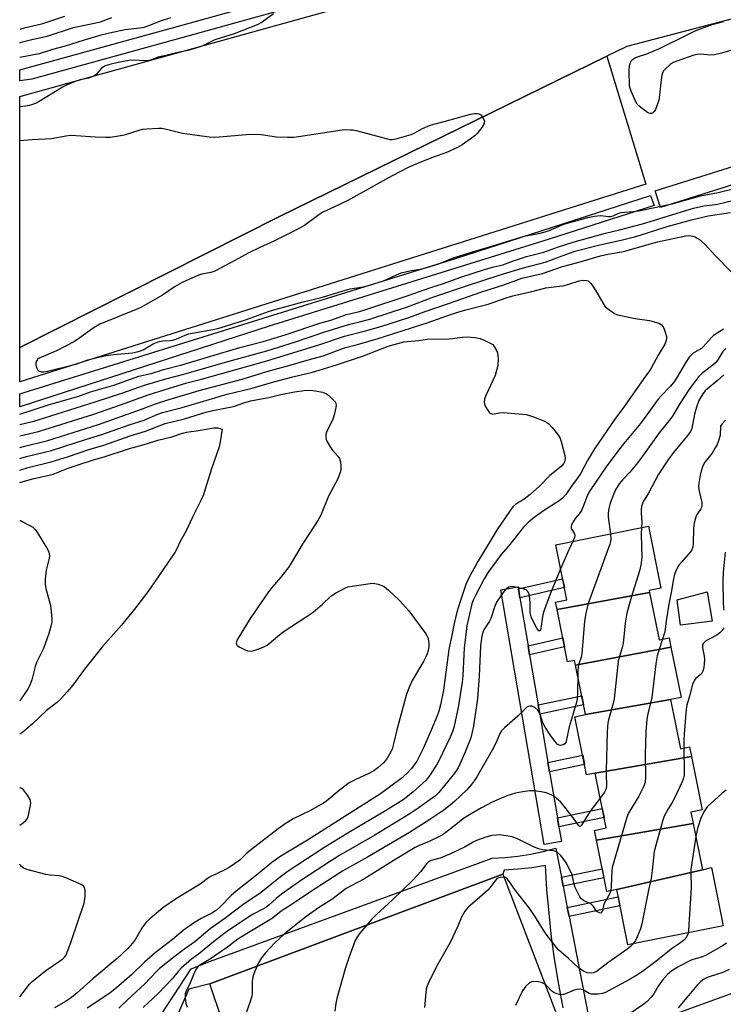
# Model space of a CAD drawing. Units: inches. Extents: x 1243769 to 1249769, y 553452 to 557453.
# Drawn here: x 1243769 to 1244012, y 555458 to 555798 of the extents above; entities that cross this region are included whole.
import ezdxf

# ---------------------------------------------------------------- set-up
doc = ezdxf.new("R2010")
doc.units = ezdxf.units.IN
doc.header["$MEASUREMENT"] = 0
for name, color, linetype in [('BLDG-Footprint', 5, 'Continuous'), ('CULTRL-Pad', 6, 'Continuous'), ('TRANS-Non Street Sidewalk', 7, 'Continuous'), ('TRANS-Parking Lot', 4, 'Continuous'), ('TRANS-Road', 130, 'Continuous'), ('TRANS-Street Sidewalk', 7, 'Continuous'), ('Undefined', 1, 'Continuous')]:
    doc.layers.add(name, color=color, linetype=linetype)

msp = doc.modelspace()

# ---------------------------------------------------------------- linework, layer by layer
at = {"layer": 'BLDG-Footprint'}
for points, elevation in [([(1243986.36, 555600.43), (1243954.44, 555594.5), (1243953.92, 555597.09), (1243957.78, 555597.86), (1243953.97, 555616.87), (1243985.96, 555623.28), (1243990.24, 555601.93), (1243986.22, 555601.13)], 551.53), ([(1243993.73, 555581.47), (1243960.81, 555575.26), (1243960.47, 555576.94), (1243958.05, 555576.46), (1243954.44, 555594.5), (1243986.36, 555600.43), (1243989.64, 555584.04), (1243993.08, 555584.73)], 549.84), ([(1243993.6, 555563.39), (1243964.22, 555558.22), (1243960.81, 555575.26), (1243993.73, 555581.47), (1243997.21, 555564.12)], 548.87), ([(1244000.78, 555543.72), (1243967.59, 555538.02), (1243964.6, 555537.42), (1243960.58, 555557.49), (1243964.22, 555558.22), (1243993.6, 555563.39), (1243997, 555546.42), (1244000.11, 555547.04)], 547.67), ([(1244001.39, 555520.54), (1243967.98, 555514.89), (1243967.31, 555518.23), (1243971.39, 555519.05), (1243967.59, 555538.02), (1244000.78, 555543.72), (1244004.47, 555525.28), (1244000.59, 555524.5)], 546.38), ([(1244004.59, 555504.54), (1243975, 555497.75), (1243971.55, 555497.05), (1243967.98, 555514.89), (1244001.39, 555520.54)], 545.56), ([(1243975, 555497.75), (1244004.59, 555504.54), (1244007.73, 555505.43), (1244011.77, 555485.26), (1243978.83, 555478.66)], 545.29)]:
    msp.add_lwpolyline(points, close=True, dxfattribs=dict(at, elevation=elevation))
at = {"layer": 'CULTRL-Pad'}
msp.add_lwpolyline([(1244007.94, 555590.54), (1243997.03, 555589.12), (1243995.89, 555597.91), (1244006.24, 555600.61)], close=True, dxfattribs=at)
at = {"layer": 'TRANS-Non Street Sidewalk'}
for points in [[(1243941.6, 555598.52), (1243941.08, 555601.61), (1243956.32, 555605.15), (1243956.93, 555602.09)], [(1243944.94, 555578.88), (1243944.42, 555581.96), (1243956.39, 555584.75), (1243957.01, 555581.68)], [(1243948.42, 555558.41), (1243947.89, 555561.55), (1243962.92, 555564.71), (1243963.54, 555561.59)], [(1243951.8, 555538.49), (1243951.27, 555541.63), (1243963.25, 555544.15), (1243963.88, 555541.03)], [(1243955.05, 555519.41), (1243954.51, 555522.55), (1243970.03, 555525.82), (1243970.66, 555522.7)], [(1243956.52, 555498.9), (1243955.91, 555502.02), (1243969.97, 555504.98), (1243970.59, 555501.86)], [(1243958.55, 555488.46), (1243957.94, 555491.58), (1243975.5, 555495.28), (1243976.12, 555492.16)]]:
    msp.add_lwpolyline(points, close=True, dxfattribs=at)
msp.add_polyline3d([(1244317.37, 555803.98, 0), (1244278.21, 555798.24, 0), (1244236, 555792.13, 0), (1244097.15, 555758.83, 0), (1244096.97, 555758.8, 0), (1244096.9, 555758.78, 0), (1244046.73, 555751.25, 0), (1243990.11, 555733.46, 0), (1243988.31, 555739.19, 0), (1244045.15, 555757.04, 0), (1244045.53, 555757.13, 0), (1244045.6, 555757.15, 0), (1244095.87, 555764.7, 0), (1244234.73, 555798, 0), (1244234.91, 555798.03, 0), (1244235, 555798.05, 0), (1244277.35, 555804.18, 0)], dxfattribs=at)
at = {"layer": 'TRANS-Parking Lot'}
msp.add_lwpolyline([(1243768.91, 555685.05), (1243858.32, 555730.13), (1243971.63, 555785.65), (1243985.07, 555741.44), (1243768.91, 555673.23)], close=True, dxfattribs=at)
for points in [[(1243838.76, 555452.53, 0), (1243834.5, 555465.19, 0), (1243935.65, 555503.04, 0), (1243953.89, 555455.67, 0)], [(1243972.71, 555446.63, 0), (1244110.77, 555496.92, 0)]]:
    msp.add_polyline3d(points, dxfattribs=at)
at = {"layer": 'TRANS-Road'}
msp.add_lwpolyline([(1244156.65, 555835.94), (1243978.54, 555789.04), (1243971.63, 555785.65), (1243858.32, 555730.13), (1243768.91, 555685.05), (1243768.92, 555771.7), (1243963.89, 555825.95)], dxfattribs=at)
at = {"layer": 'TRANS-Street Sidewalk'}
msp.add_lwpolyline([(1243941.08, 555601.61), (1243941.6, 555598.52), (1243944.42, 555581.96), (1243944.94, 555578.88), (1243947.89, 555561.55), (1243948.42, 555558.41), (1243951.27, 555541.63), (1243951.8, 555538.49), (1243954.51, 555522.55), (1243955.05, 555519.41), (1243955.91, 555514.35), (1243949.99, 555513.34), (1243935.03, 555601.36), (1243940.95, 555602.36)], close=True, dxfattribs=at)
for points in [[(1243807.79, 555439.39), (1243828.05, 555470.36), (1243834.72, 555473), (1243932.05, 555508.62), (1243936.49, 555508.84), (1243940.91, 555509.3), (1243945.31, 555509.98), (1243949.66, 555510.9), (1243953.96, 555512.05), (1243955.91, 555502.02), (1243956.52, 555498.9), (1243957.94, 555491.58), (1243958.55, 555488.46), (1243966.9, 555445.46)], [(1243956.49, 555456.86), (1243954.97, 555465), (1243953.64, 555473.17), (1243952.53, 555481.37), (1243951.62, 555489.6), (1243950.91, 555497.85), (1243950.41, 555506.11), (1243945.67, 555505.32), (1243940.89, 555504.79), (1243936.09, 555504.52), (1243935.65, 555503.04), (1243834.5, 555465.19), (1243827.31, 555463.32), (1243816.46, 555438.76)]]:
    msp.add_lwpolyline(points, dxfattribs=at)
msp.add_polyline3d([(1243891.57, 555810.64, 0), (1243828.97, 555793.17, 0), (1243773.11, 555777.78, 0), (1243768.92, 555777.11, 0), (1243768.92, 555780.97, 0), (1243827.85, 555797.2, 0), (1243890.44, 555814.67, 0)], dxfattribs=at)
msp.add_polyline3d([(1243855.05, 555692.41, 0), (1243768.92, 555664.49, 0), (1243768.92, 555669.03, 0), (1243870.01, 555700.43, 0), (1243919.36, 555715.77, 0), (1243986.66, 555737.58, 0), (1243987.88, 555734.06, 0), (1243951.67, 555722.5, 0)], close=True, dxfattribs=at)
at = {"layer": 'Undefined'}
for points, elevation in [([(1243784.31, 555799.35), (1243776.47, 555796.72), (1243770.46, 555795.31), (1243768.92, 555794.89)], 554), ([(1243800.58, 555798.9), (1243797.65, 555797.76), (1243796.29, 555797.33), (1243787.39, 555795.52), (1243778.3, 555792.46), (1243772.65, 555791.22), (1243768.96, 555790.24), (1243768.92, 555790.23)], 552), ([(1244020.67, 555789.44), (1244011.21, 555786.72), (1244008.75, 555786.18), (1244007.49, 555786.07), (1244003.75, 555786.37), (1244002.75, 555786.29), (1244001.62, 555786), (1243995.79, 555784), (1243994.44, 555783.45), (1243993.48, 555782.81), (1243991.76, 555781.25), (1243991.19, 555780.62), (1243990.89, 555780.16), (1243990.56, 555779.15), (1243990.31, 555777.49), (1243989.81, 555772.24), (1243989.52, 555770.52), (1243988.35, 555767.28), (1243987.97, 555766.56), (1243987.45, 555766.06), (1243987.04, 555765.9), (1243986.59, 555765.85), (1243986.12, 555765.94), (1243985.63, 555766.17), (1243983.28, 555767.9), (1243982.63, 555768.48), (1243982.08, 555769.13), (1243981.53, 555770.12), (1243979.98, 555773.55), (1243979.59, 555774.62), (1243979.43, 555775.46), (1243979.33, 555780.79), (1243979.38, 555782.26), (1243979.47, 555782.83), (1243979.74, 555783.53), (1243980.13, 555784.16), (1243980.48, 555784.52), (1243981.14, 555784.95), (1243981.88, 555785.31), (1243985.37, 555786.51), (1243989.79, 555788.37), (1243999.27, 555793.11), (1244002.13, 555794.4), (1244007.9, 555796.58), (1244011.88, 555797.64)], 548), ([(1243768.91, 555650.47), (1243770.18, 555650.84), (1243778.56, 555652.89), (1243796.14, 555658.46), (1243810.94, 555663.68), (1243815.82, 555665.6), (1243819.65, 555666.86), (1243830.9, 555670.13), (1243845.69, 555674.1), (1243854.25, 555676.76), (1243861.75, 555678.77), (1243868.96, 555680.91), (1243873.71, 555682.2), (1243881.02, 555684.93), (1243885.47, 555686.09), (1243892.62, 555688.2), (1243909.92, 555693.71), (1243916.38, 555695.98), (1243920.15, 555697.2), (1243922.88, 555698.02), (1243930.6, 555700.03), (1243936.78, 555702.19), (1243939.08, 555702.89), (1243945.65, 555704.35), (1243950.48, 555705.62), (1243955.25, 555706.19), (1243956.42, 555706.4), (1243958.41, 555706.95), (1243962.03, 555708.12), (1243963.29, 555708.25), (1243964.61, 555708.15), (1243965.09, 555708.02), (1243965.53, 555707.77), (1243966.07, 555707.2), (1243966.56, 555706.53), (1243967.78, 555704.61), (1243970.98, 555699.06), (1243974.28, 555696.81), (1243975.31, 555696.33), (1243976.44, 555696.04), (1243981.38, 555695.11), (1243986.27, 555694.32), (1243987.92, 555693.96), (1243989.49, 555693.47), (1243990.44, 555692.85), (1243990.98, 555692.19), (1243991.36, 555691.4), (1243991.87, 555689.98), (1243992.15, 555688.84), (1243992.19, 555688.29), (1243992.09, 555687.51), (1243991.58, 555686.22), (1243989.31, 555682.42), (1243987.06, 555678.13), (1243986.31, 555676.93), (1243984.39, 555674.32), (1243977.69, 555664.78), (1243974.35, 555660.25), (1243967.27, 555650.01), (1243964.92, 555646), (1243962.58, 555641.59), (1243961.39, 555639.74), (1243959.44, 555637.19), (1243957.4, 555634.25), (1243956.26, 555633.01), (1243955.08, 555632.11), (1243949.71, 555628.58), (1243946.46, 555626.32), (1243944.42, 555624.62), (1243942.83, 555622.94), (1243937.69, 555616.46), (1243935.13, 555613.57), (1243930.65, 555607.42), (1243929.22, 555605.08), (1243926.19, 555599.32), (1243925.48, 555597.8), (1243925.03, 555596.45), (1243923.28, 555588.84), (1243922.77, 555584.98), (1243922.38, 555581.25), (1243921.86, 555571.75), (1243921.62, 555569.37), (1243920.24, 555560.66), (1243919.38, 555556.38), (1243918.86, 555554.24), (1243918.39, 555552.64), (1243917.55, 555550.46), (1243913.71, 555542.48), (1243912.98, 555541.18), (1243910.62, 555537.39), (1243909.95, 555536.44), (1243909.21, 555535.59), (1243907.99, 555534.4), (1243904.78, 555531.56), (1243902.78, 555529.9), (1243901.24, 555528.76), (1243895.13, 555525), (1243882.48, 555517.47), (1243873.88, 555512.15), (1243861.26, 555503.86), (1243858.93, 555502.17), (1243852.3, 555496.71), (1243845.96, 555492.5), (1243839.77, 555487.74), (1243834.67, 555484.25), (1243829.3, 555479.73), (1243825.5, 555477), (1243822.07, 555474.41), (1243817.17, 555470.48), (1243816.02, 555469.39), (1243812.09, 555465.15), (1243806.07, 555459.62), (1243803.16, 555456.8)], 556), ([(1244012.6, 555659.97), (1244011.37, 555658.7), (1244011.05, 555658.24), (1244010.87, 555657.81), (1244010.69, 555654.81), (1244010.26, 555653.1), (1244009.68, 555651.58), (1244009.03, 555650.35), (1244007.95, 555648.57), (1244005.39, 555645.38), (1244004.73, 555644.12), (1244004.16, 555642.26), (1244003.84, 555640.89), (1244003.29, 555638.12), (1244003.19, 555637.01), (1244003.42, 555635.36), (1244004.34, 555631.47), (1244004.43, 555630.37), (1244004.27, 555629.74), (1244004.06, 555629.31), (1244002.98, 555627.79), (1244002.57, 555627.09), (1244002.17, 555626.03), (1244001.71, 555624.37), (1244001.51, 555622.66), (1244001.4, 555617.17), (1244001.28, 555616.12), (1244000.93, 555615.14), (1244000.45, 555614.42), (1243997.33, 555610.89), (1243996.47, 555609.8), (1243995.64, 555608.33), (1243994.97, 555606.78), (1243994.58, 555605.16), (1243993.8, 555600.43), (1243993.01, 555596.39), (1243992.1, 555590.6), (1243991.63, 555586.85), (1243990.85, 555584.28)], 548), ([(1243768.91, 555638.43), (1243773.35, 555639.72), (1243779.02, 555640.91), (1243780.47, 555641.3), (1243785.66, 555643.33), (1243788.7, 555644.39), (1243794.4, 555646.19), (1243798.04, 555647.26), (1243806.77, 555650.15), (1243812.63, 555651.79), (1243816.56, 555652.98), (1243821.4, 555654.22), (1243825.08, 555655.48), (1243826.44, 555655.77), (1243830.61, 555656.36), (1243835.86, 555657.25), (1243837.23, 555657.23), (1243838.77, 555656.8), (1243838.08, 555652.41), (1243837.71, 555650.69), (1243835.11, 555643.16), (1243832.98, 555636.05), (1243832.3, 555634.09), (1243831.47, 555632.2), (1243828.52, 555626.39), (1243826.28, 555621.53), (1243824.44, 555618.22), (1243823.1, 555615.47), (1243822.42, 555614.24), (1243813.12, 555600.66), (1243808.51, 555594.62), (1243804.02, 555589.16), (1243797.64, 555581.88), (1243791.25, 555573.87), (1243787.25, 555568.41), (1243785.27, 555566.08), (1243783.09, 555563.67), (1243781.61, 555562.29), (1243778.06, 555559.49), (1243773.37, 555555.07), (1243771.58, 555553.49), (1243769.95, 555552.2), (1243768.91, 555551.43)], 562), ([(1243768.91, 555625.32), (1243769.03, 555625.27), (1243772.44, 555623.57), (1243773.44, 555623), (1243774.26, 555622.22), (1243775.08, 555621), (1243778.58, 555615.13), (1243778.96, 555614.35), (1243779.12, 555613.81), (1243779.14, 555612.96), (1243778.97, 555611.8), (1243778.05, 555608.11), (1243777.74, 555604.97), (1243777.68, 555603.26), (1243777.92, 555601.83), (1243779.54, 555595.86), (1243779.93, 555592.69), (1243780.03, 555590.96), (1243779.95, 555590.12), (1243779.64, 555588.74), (1243778.97, 555586.28), (1243778.43, 555584.62), (1243777.07, 555581.02), (1243774.69, 555576.24), (1243774.25, 555574.84), (1243773.13, 555570.23), (1243772.38, 555568.4), (1243771.55, 555566.91), (1243768.91, 555563.02)], 564), ([(1243972.84, 555620.65), (1243972.96, 555618.81), (1243972.86, 555617.99), (1243972.65, 555617.14), (1243965.56, 555597.84), (1243965.06, 555596.22), (1243964.32, 555593.11), (1243963.86, 555590.52), (1243962.91, 555579.2), (1243962.68, 555578.08), (1243961.83, 555575.4), (1243961.64, 555574.55), (1243961.54, 555573.4), (1243961.52, 555571.68)], 552), ([(1243983.55, 555622.8), (1243983.38, 555620.46), (1243983.61, 555612.53), (1243983.35, 555609.87), (1243982.88, 555607.84), (1243980.05, 555599.03), (1243978.48, 555593.28), (1243977.89, 555589.84), (1243977.23, 555582.73), (1243976.91, 555581.39), (1243975.79, 555577.79), (1243975.52, 555576.67), (1243974.17, 555563.69), (1243973.8, 555562.07), (1243972.19, 555556.42), (1243971.94, 555555.26), (1243971.8, 555554.11), (1243971.68, 555552.1), (1243971.3, 555538.74), (1243971.31, 555536.96), (1243971.49, 555534.46), (1243971.46, 555533.35), (1243971.2, 555532.33), (1243970.74, 555531.38), (1243969.32, 555529.38)], 550), ([(1243959.81, 555618.04), (1243958.42, 555615.19), (1243955.64, 555608.56)], 554), ([(1244012.41, 555614.28), (1244011.73, 555607.43), (1244011.63, 555604.52), (1244011.74, 555596.63), (1244011.95, 555594.29)], 546), ([(1243955.64, 555608.56), (1243952.16, 555600.21), (1243949.77, 555593.56), (1243949.4, 555592.12), (1243948.78, 555587.95), (1243948.65, 555587.47), (1243948.45, 555587.16), (1243948.24, 555587.1), (1243948.1, 555587.17), (1243947.54, 555587.88), (1243946.14, 555590.44), (1243945.42, 555592.02), (1243945.15, 555593.41), (1243945.08, 555596.8), (1243944.83, 555599.33), (1243944.54, 555600.37), (1243944.24, 555600.82), (1243943.85, 555601.18), (1243943.02, 555601.53), (1243939.62, 555602.34), (1243938.51, 555602.42), (1243937.81, 555602.24), (1243936.96, 555601.71), (1243936.17, 555600.89), (1243934.94, 555599.28), (1243933.55, 555597.05), (1243932.84, 555595.37), (1243931.56, 555591.43), (1243931.06, 555590.5), (1243929.14, 555587.51), (1243928.73, 555586.55), (1243928.41, 555585.31), (1243928.17, 555583.74), (1243928, 555581.93), (1243927.56, 555571.47), (1243926.88, 555563.77), (1243925.5, 555554.17), (1243925.03, 555551.72), (1243924.62, 555550.2), (1243922.6, 555545.04), (1243920.88, 555541.1), (1243920.25, 555539.83), (1243919.07, 555538.15), (1243914.54, 555532.43), (1243913.58, 555531.33), (1243912.4, 555530.21), (1243911.23, 555529.31), (1243905.96, 555525.49), (1243902.48, 555523.21), (1243891.44, 555516.59), (1243879.03, 555509.37), (1243875.85, 555507.37), (1243866.62, 555501.31), (1243863.48, 555499.19), (1243859.27, 555496.19), (1243857.46, 555494.72), (1243855, 555492.5), (1243854.05, 555491.74), (1243852.64, 555490.9), (1243849.72, 555489.4), (1243848.36, 555488.57), (1243840.33, 555483.14), (1243835.79, 555479.75), (1243830.57, 555475.48), (1243828.2, 555473.77), (1243824.69, 555470.56), (1243823.66, 555469.5), (1243821.61, 555467.07), (1243816.71, 555461.85), (1243811.55, 555456.99)], 554), ([(1244012, 555588.21), (1244011.35, 555587.28), (1244010.58, 555586.44), (1244009.5, 555585.68), (1244006.64, 555584.16), (1244005.7, 555583.58), (1244004.97, 555582.89), (1244004.65, 555582.28), (1244004.56, 555581.8), (1244004.58, 555581.26), (1244005.14, 555578.45), (1244005.28, 555577.28), (1244005.22, 555575.79), (1244005.05, 555574.32), (1244004.76, 555573.24), (1244004.37, 555572.55), (1244003.81, 555571.97), (1244002.16, 555570.55), (1244001.83, 555570.15), (1244001.56, 555569.66), (1244001.18, 555568.57), (1244000.13, 555564.59), (1243999.21, 555561.51), (1243998.95, 555560.08), (1243998.28, 555551.51), (1243998.2, 555549.43), (1243998.22, 555546.66)], 546), ([(1243990.85, 555584.28), (1243989.48, 555580.4), (1243988.96, 555578.48), (1243988.5, 555575.71), (1243987.09, 555564.15), (1243985.68, 555558.53), (1243985.38, 555556.66), (1243985.05, 555552.21), (1243984.76, 555544.48), (1243984.91, 555536.54), (1243984.79, 555534.83), (1243984.31, 555533.46), (1243982.67, 555530), (1243979.2, 555524.45), (1243978.7, 555523.4), (1243978.32, 555522.27), (1243973.46, 555505.36), (1243973.28, 555504.19), (1243973.08, 555498.94), (1243972.92, 555497.33)], 548), ([(1243961.52, 555571.68), (1243961.51, 555566.09), (1243961.3, 555563.52), (1243960.94, 555562.04), (1243958.57, 555554), (1243957.59, 555549.08), (1243957.4, 555548.56), (1243957.12, 555548.13), (1243956.54, 555547.75), (1243955.59, 555547.55), (1243955.14, 555547.62), (1243954.48, 555548.05), (1243953.71, 555548.92), (1243952.25, 555550.84), (1243950.24, 555553.85), (1243949.49, 555555.38), (1243948.54, 555558.33), (1243948.21, 555559.06), (1243947.78, 555559.72), (1243946.71, 555560.63), (1243945.74, 555561.11), (1243944.98, 555561.17), (1243944.5, 555561.04), (1243944.02, 555560.76), (1243943.36, 555560.19), (1243940.86, 555557.71), (1243936.23, 555553.66), (1243935.21, 555552.63), (1243934.64, 555551.67), (1243933.52, 555548.77), (1243932.03, 555545.92), (1243926.69, 555536.75), (1243925.78, 555535.32), (1243924.74, 555533.93), (1243923.2, 555532.23), (1243919.04, 555528.21), (1243917.53, 555526.9), (1243915.31, 555525.25), (1243910.53, 555521.97), (1243903.46, 555517.52), (1243888.96, 555508.92), (1243880.65, 555504.36), (1243879.38, 555503.58), (1243868.94, 555496.74), (1243862.57, 555492.45), (1243859.13, 555490.27), (1243856.12, 555487.93), (1243854.73, 555486.98), (1243847.16, 555482.46), (1243844.23, 555480.6), (1243840.6, 555477.89), (1243834.41, 555473.56), (1243831.11, 555471.62), (1243830.38, 555471.06), (1243829.89, 555470.47), (1243829.33, 555469.44), (1243827.48, 555465.03), (1243826.4, 555462.75), (1243826.06, 555461.73), (1243826.02, 555460.38), (1243826.3, 555458.45), (1243826.68, 555457.09)], 552), ([(1243998.22, 555546.66), (1243998.3, 555538.33), (1243998.25, 555537.14), (1243998.09, 555536.29), (1243997.57, 555534.94), (1243994.71, 555528.86), (1243994.17, 555527.83), (1243992.81, 555525.7), (1243992.08, 555524.41), (1243991.42, 555523.08), (1243990.93, 555521.69), (1243988.33, 555512.61), (1243987.91, 555510.89), (1243987.21, 555504.4), (1243986.84, 555501.6), (1243985.91, 555497.51), (1243983.65, 555485.92), (1243983.15, 555484.23), (1243982.1, 555481.47), (1243981.47, 555480.23), (1243980.66, 555479.03)], 546), ([(1244012.74, 555532.06), (1244011.45, 555531.04), (1244006.23, 555526.3), (1244005.71, 555525.64), (1244005.11, 555524.68), (1244003.98, 555522.45), (1244002.91, 555518.92), (1244002.26, 555516.15)], 544), ([(1243969.32, 555529.38), (1243965.86, 555524.83), (1243962.86, 555520.04), (1243962.55, 555519.7), (1243962.25, 555519.55), (1243961.87, 555519.81), (1243960.68, 555521.63), (1243956.7, 555526.7), (1243955.56, 555528.03), (1243954.25, 555529.23), (1243953.08, 555530.13), (1243952.13, 555530.65), (1243950.62, 555531.24), (1243948.93, 555531.58), (1243946.37, 555531.9), (1243944.92, 555531.86), (1243942.62, 555531.58), (1243940.1, 555531.03), (1243937.37, 555530.22), (1243935.47, 555529.5), (1243931.98, 555527.98), (1243928.32, 555526.01), (1243924.72, 555523.92), (1243922.48, 555522.51), (1243919.66, 555520.42), (1243916.01, 555517.46), (1243914.72, 555516.57), (1243910.29, 555514.36), (1243906.58, 555512.9), (1243905.38, 555512.3), (1243898.75, 555508.3), (1243887.69, 555501.36), (1243883.33, 555499.1), (1243881.62, 555498.09), (1243876.7, 555494.36), (1243872.06, 555491.41), (1243867.16, 555487.96), (1243860.24, 555482.42), (1243856.97, 555479.35), (1243853.75, 555475.94), (1243852.37, 555474.19), (1243851.35, 555472.51), (1243850.11, 555469.56), (1243849.42, 555467.66), (1243849.18, 555466), (1243849.17, 555462.11), (1243849, 555460.99), (1243848.36, 555458.76), (1243846.32, 555452.86)], 550), ([(1243972.92, 555497.33), (1243972.5, 555496.19), (1243970.71, 555492.97), (1243970.46, 555492.21), (1243970.07, 555490.57), (1243969.82, 555489.93), (1243969.57, 555489.68), (1243969.4, 555489.65), (1243968.8, 555489.83), (1243968.15, 555490.25), (1243967.77, 555490.63), (1243966.97, 555491.93), (1243966.43, 555492.53), (1243965.79, 555492.93), (1243964.42, 555493.5), (1243963.69, 555493.91), (1243962.83, 555494.58), (1243962.29, 555495.25), (1243961.3, 555497.08), (1243960.7, 555498.45), (1243960.36, 555499.58), (1243959.6, 555502.86), (1243959.07, 555504.16), (1243957.51, 555506.95), (1243956.56, 555508.45), (1243955.61, 555509.6), (1243954.52, 555510.52), (1243953.81, 555510.96), (1243953.17, 555511.2), (1243949.53, 555511.53), (1243948.46, 555511.75), (1243947.42, 555512.06), (1243946.08, 555512.63), (1243940.77, 555515.27), (1243938.87, 555515.96), (1243936.88, 555516.34), (1243934.58, 555516.63), (1243933.47, 555516.61), (1243931.83, 555516.4), (1243929.79, 555515.87), (1243926.54, 555514.73), (1243925.4, 555514.19), (1243922.66, 555512.59), (1243917.33, 555510.02), (1243914.01, 555508.66), (1243910.91, 555507.84), (1243910, 555507.38), (1243909.29, 555506.69), (1243907.34, 555504.01), (1243904.58, 555501.04), (1243897.58, 555494.2), (1243892.03, 555489.1), (1243890.33, 555487.38), (1243886.26, 555482.75), (1243885.5, 555481.61), (1243884.73, 555480.14), (1243882.62, 555474.56), (1243881.24, 555470.39), (1243878.34, 555460.14), (1243878.01, 555458.41), (1243877.65, 555455.75)], 548), ([(1244002.26, 555516.15), (1244000.58, 555504.69), (1244000.54, 555503.66), (1244000.7, 555498.48), (1243999.77, 555483.62), (1243999.67, 555482.83)], 544), ([(1243980.66, 555479.03), (1243979.8, 555478.14), (1243978.53, 555477.07), (1243971.88, 555472.43), (1243967.91, 555469.39), (1243966.92, 555468.96), (1243966.02, 555468.88), (1243964.74, 555469.06), (1243963.76, 555469.43), (1243962.6, 555470.14), (1243961.73, 555470.83), (1243958.37, 555473.96), (1243955.06, 555476.89), (1243954.24, 555477.73), (1243950.34, 555482.86), (1243946.68, 555488.61), (1243944.75, 555491.47), (1243940.09, 555497.47), (1243937.77, 555500.84), (1243937.22, 555501.48), (1243936.59, 555501.93), (1243935.82, 555502.07), (1243934.71, 555501.95), (1243933.94, 555501.66), (1243933.52, 555501.32), (1243932.97, 555500.7), (1243931.23, 555498.37), (1243930.45, 555497.52), (1243927.67, 555495.03), (1243923.71, 555491.66), (1243923.1, 555491.05), (1243922.57, 555490.34), (1243921.38, 555488.28), (1243920.18, 555485.15), (1243917.52, 555479.48), (1243912.75, 555471.16), (1243910.15, 555465.82), (1243909.46, 555464.19), (1243909.25, 555463.35), (1243909.1, 555462.21), (1243908.63, 555456.99)], 546), ([(1243999.67, 555482.83), (1243999.49, 555482.21), (1243999.14, 555481.48), (1243998.68, 555480.8), (1243998.09, 555480.19), (1243996.69, 555479.14), (1243994.23, 555477.54), (1243988.05, 555472.61), (1243983.88, 555469.52), (1243981.61, 555467.99), (1243979.6, 555466.83), (1243972.15, 555462.73), (1243971.13, 555462.22), (1243970.06, 555461.82), (1243968.62, 555461.58), (1243967.13, 555461.58), (1243966.26, 555461.66), (1243965.45, 555461.91), (1243963.4, 555463.09), (1243962.73, 555463.28), (1243961.99, 555463.33), (1243961.17, 555463.24), (1243960.35, 555463.02), (1243957.93, 555462.02), (1243956.6, 555461.57), (1243955.8, 555461.44), (1243955.29, 555461.48), (1243954.27, 555461.74), (1243953.31, 555462.18), (1243952.65, 555462.71), (1243950.61, 555464.69), (1243949.73, 555465.31), (1243949.03, 555465.67), (1243947.96, 555465.91), (1243946.31, 555466), (1243945.53, 555465.91), (1243944.84, 555465.57), (1243943.66, 555464.39), (1243942.45, 555462.81), (1243940.03, 555457.76)], 544), ([(1244012.91, 555479.29), (1244011.76, 555478.48), (1244005.67, 555474.95), (1244004.65, 555474.54), (1244001.77, 555473.77), (1244000.68, 555473.33), (1243996.43, 555471.2), (1243994.03, 555469.67), (1243992.54, 555468.38), (1243990.78, 555466.47), (1243989.34, 555464.37), (1243987.84, 555461.72), (1243986.91, 555460.59), (1243985.5, 555459.1), (1243984.35, 555458.19), (1243976.03, 555452.55)], 542), ([(1244013.81, 555470.21), (1244011.67, 555469.14), (1244006.96, 555467.67), (1244005.94, 555467.27), (1244004.92, 555466.7), (1244003.99, 555466.02), (1244002.72, 555464.71), (1243996.18, 555456.97)], 540)]:
    msp.add_lwpolyline(points, dxfattribs=dict(at, elevation=elevation))
for points in [[(1243856.57, 555800.34, 548), (1243852.63, 555797.46, 548), (1243850.89, 555796.51, 548), (1243842.94, 555793.41, 548), (1243836.3, 555791.36, 548), (1243835.07, 555790.79, 548), (1243832.33, 555789.34, 548), (1243831.24, 555788.89, 548), (1243826.93, 555787.7, 548), (1243823.51, 555786.95, 548), (1243819.38, 555785.89, 548), (1243816.55, 555785.34, 548), (1243814.37, 555784.45, 548), (1243813.54, 555784.24, 548), (1243811.83, 555784.07, 548), (1243808.32, 555784.28, 548), (1243806.58, 555784.17, 548), (1243802.84, 555783.55, 548), (1243800.07, 555782.81, 548), (1243798.44, 555782.29, 548), (1243797.73, 555781.94, 548), (1243797.16, 555781.51, 548), (1243795.43, 555779.44, 548), (1243794.53, 555778.78, 548), (1243792.64, 555778.11, 548), (1243789.8, 555777.5, 548), (1243788.74, 555777.19, 548), (1243785.24, 555775.73, 548), (1243783.64, 555774.94, 548), (1243780.29, 555772.96, 548), (1243775.63, 555769.98, 548), (1243774.6, 555769.5, 548), (1243773, 555768.9, 548), (1243772.18, 555768.66, 548), (1243771.02, 555768.45, 548), (1243768.92, 555768.2, 548)], [(1243820.96, 555798.9, 550), (1243817.41, 555797.82, 550), (1243813.7, 555796.3, 550), (1243811.78, 555795.64, 550), (1243810.38, 555795.35, 550), (1243805.28, 555794.79, 550), (1243799.91, 555793.68, 550), (1243796.6, 555792.81, 550), (1243791.13, 555791.23, 550), (1243784.62, 555789.09, 550), (1243780.25, 555788.01, 550), (1243775.61, 555786.47, 550), (1243768.92, 555785.17, 550)], [(1243768.92, 555756.57, 548), (1243773.22, 555756.93, 548), (1243779.9, 555757.24, 548), (1243784.82, 555758.16, 548), (1243786.57, 555758.34, 548), (1243788.33, 555758.32, 548), (1243795.07, 555757.8, 548), (1243798.63, 555757.68, 548), (1243800.1, 555757.72, 548), (1243803.03, 555758.12, 548), (1243805.05, 555758.5, 548), (1243810.13, 555760.12, 548), (1243811.27, 555760.41, 548), (1243812.73, 555760.57, 548), (1243816.84, 555760.77, 548), (1243818.01, 555760.76, 548), (1243819.15, 555760.61, 548), (1243825.06, 555759.14, 548), (1243826.77, 555758.8, 548), (1243834.34, 555757.85, 548), (1243836.09, 555757.71, 548), (1243837.87, 555757.79, 548), (1243847.05, 555758.61, 548), (1243850.25, 555758.69, 548), (1243852.27, 555758.61, 548), (1243857.52, 555757.77, 548), (1243861.33, 555757.65, 548), (1243863.38, 555757.67, 548), (1243865.16, 555757.89, 548), (1243880.24, 555760.19, 548), (1243881.41, 555760.3, 548), (1243883.08, 555760.29, 548), (1243883.91, 555760.21, 548), (1243885.06, 555759.97, 548), (1243895.82, 555757.08, 548), (1243896.67, 555756.92, 548), (1243897.53, 555756.89, 548), (1243899.24, 555757.23, 548), (1243904.09, 555758.59, 548), (1243905.13, 555759.1, 548), (1243907.9, 555760.74, 548), (1243910.62, 555761.89, 548), (1243915.38, 555763.07, 548), (1243924.56, 555765.67, 548), (1243925.95, 555765.9, 548), (1243926.82, 555765.88, 548), (1243927.37, 555765.77, 548), (1243928.07, 555765.39, 548), (1243928.43, 555764.98, 548), (1243928.86, 555764.25, 548), (1243929.2, 555763.47, 548), (1243929.32, 555762.95, 548), (1243929.18, 555762.21, 548), (1243928.43, 555761.02, 548), (1243926.78, 555758.93, 548), (1243926.18, 555758.3, 548), (1243925.26, 555757.57, 548), (1243921.59, 555755.08, 548), (1243920.08, 555754.16, 548), (1243916.01, 555752.29, 548), (1243911.92, 555750.88, 548), (1243906.98, 555748.96, 548), (1243904.8, 555748.07, 548), (1243902.97, 555747.18, 548), (1243897.53, 555744.38, 548), (1243882.2, 555735.82, 548), (1243877.53, 555733.69, 548), (1243873.51, 555731.74, 548), (1243872.14, 555730.84, 548), (1243867.21, 555727.21, 548), (1243863.27, 555725.08, 548), (1243856.62, 555721.72, 548), (1243851.75, 555719.56, 548), (1243847.98, 555717.77, 548), (1243841.71, 555714.34, 548), (1243836.22, 555711.44, 548), (1243834.89, 555710.95, 548), (1243831.74, 555710.34, 548), (1243830.6, 555710.04, 548), (1243824.99, 555707.55, 548), (1243822.6, 555706.17, 548), (1243818.16, 555703.11, 548), (1243810.75, 555698.91, 548), (1243809.65, 555698.39, 548), (1243796.53, 555693.09, 548), (1243794.66, 555691.96, 548), (1243789.28, 555688.1, 548), (1243787.77, 555687.15, 548), (1243781.6, 555683.9, 548), (1243775.67, 555681.34, 548), (1243775.01, 555680.84, 548), (1243774.57, 555680.18, 548), (1243774.45, 555679.68, 548), (1243774.51, 555678.9, 548), (1243774.82, 555677.86, 548), (1243775.21, 555677.2, 548), (1243775.78, 555676.81, 548), (1243776.48, 555676.62, 548), (1243777.2, 555676.63, 548), (1243778.54, 555676.88, 548), (1243786.88, 555678.98, 548), (1243788.57, 555679.45, 548), (1243792.46, 555680.74, 548), (1243798.67, 555682.25, 548), (1243801.27, 555682.61, 548), (1243807.79, 555683.2, 548), (1243809.5, 555683.52, 548), (1243810.57, 555683.87, 548), (1243811.51, 555684.28, 548), (1243815.03, 555686.34, 548), (1243816.69, 555687.05, 548), (1243818.22, 555687.34, 548), (1243820.8, 555687.45, 548), (1243821.64, 555687.56, 548), (1243822.87, 555687.94, 548), (1243825.98, 555689.33, 548), (1243827.34, 555689.8, 548), (1243829.08, 555690.15, 548), (1243835.57, 555691.25, 548), (1243837.25, 555691.62, 548), (1243839.92, 555692.39, 548), (1243847.2, 555694.72, 548), (1243854.75, 555697.44, 548), (1243856.65, 555698.06, 548), (1243866.72, 555700.8, 548), (1243872.58, 555702.17, 548), (1243881.37, 555704.9, 548), (1243883, 555705.26, 548), (1243887.59, 555706, 548), (1243889.27, 555706.43, 548), (1243894.52, 555708.06, 548), (1243898.95, 555710.17, 548), (1243900.54, 555710.79, 548), (1243903.57, 555711.55, 548), (1243907.81, 555712.23, 548), (1243909.47, 555712.65, 548), (1243913.64, 555714, 548), (1243918.26, 555715.95, 548), (1243925.16, 555718.13, 548), (1243930.7, 555719.65, 548), (1243943, 555723.46, 548), (1243944.83, 555723.87, 548), (1243948.07, 555724.41, 548), (1243950.35, 555724.97, 548), (1243951.67, 555725.45, 548), (1243956.79, 555727.64, 548), (1243964.98, 555729.92, 548), (1243967.28, 555730.36, 548), (1243969.31, 555730.6, 548), (1243970.46, 555730.57, 548), (1243972.15, 555730.28, 548), (1243972.95, 555730.29, 548), (1243973.72, 555730.48, 548), (1243975.73, 555731.42, 548), (1243976.53, 555731.68, 548), (1243977.66, 555731.84, 548), (1243980.84, 555732.07, 548), (1243982.59, 555732.31, 548), (1243994.11, 555734.69, 548), (1244003.88, 555737.41, 548), (1244009.96, 555738.54, 548), (1244020.83, 555741.18, 548)], [(1243768.91, 555661.97, 550), (1243779.21, 555665.35, 550), (1243789.36, 555668.2, 550), (1243793.31, 555669.7, 550), (1243801.37, 555672.03, 550), (1243810.02, 555675.1, 550), (1243814.24, 555676.1, 550), (1243818.57, 555677.49, 550), (1243824.83, 555679.02, 550), (1243844.87, 555685.01, 550), (1243852.95, 555687.14, 550), (1243860.57, 555689.45, 550), (1243872.51, 555693.47, 550), (1243876.26, 555694.51, 550), (1243881.76, 555696.39, 550), (1243886.2, 555697.52, 550), (1243888.06, 555698.08, 550), (1243902.99, 555703.02, 550), (1243910.77, 555705.78, 550), (1243915.25, 555707.11, 550), (1243920.8, 555709.24, 550), (1243929.74, 555712.15, 550), (1243932.52, 555712.95, 550), (1243935.68, 555713.65, 550), (1243939, 555714.87, 550), (1243943.81, 555716.42, 550), (1243949.84, 555717.93, 550), (1243954.93, 555719.84, 550), (1243960.31, 555721.52, 550), (1243971.09, 555724.53, 550), (1243975.94, 555725.7, 550), (1243983.88, 555727.78, 550), (1244001.49, 555733.14, 550), (1244005.12, 555733.93, 550), (1244009.09, 555734.48, 550), (1244011.23, 555734.87, 550), (1244019.26, 555736.82, 550)], [(1243768.91, 555658.39, 552), (1243773.8, 555659.62, 552), (1243777.48, 555660.72, 552), (1243788.44, 555664.22, 552), (1243794.97, 555666.22, 552), (1243804.21, 555669.25, 552), (1243812.03, 555671.97, 552), (1243819.4, 555674.21, 552), (1243825.59, 555675.87, 552), (1243840.72, 555680.21, 552), (1243854.16, 555683.94, 552), (1243864.15, 555687.01, 552), (1243873.54, 555690.26, 552), (1243880.94, 555692.56, 552), (1243882.91, 555693.11, 552), (1243886.67, 555693.98, 552), (1243889.72, 555694.86, 552), (1243902.82, 555699.07, 552), (1243911.89, 555702.5, 552), (1243923.52, 555706.51, 552), (1243934.38, 555710.04, 552), (1243942.31, 555712.47, 552), (1243950.24, 555714.48, 552), (1243958.36, 555717.53, 552), (1243961.02, 555718.38, 552), (1243968.67, 555720.38, 552), (1243977.48, 555722.35, 552), (1243981.08, 555723.24, 552), (1243983.04, 555723.81, 552), (1243992.37, 555726.87, 552), (1244000.76, 555729.18, 552), (1244006.56, 555730.49, 552), (1244014.25, 555731.73, 552)], [(1243768.91, 555654.5, 554), (1243775.35, 555656.05, 554), (1243777.6, 555656.67, 554), (1243794.54, 555662.02, 554), (1243803.71, 555665.21, 554), (1243813.55, 555668.83, 554), (1243818.75, 555670.47, 554), (1243826.65, 555672.8, 554), (1243831.63, 555674.11, 554), (1243854.24, 555680.38, 554), (1243872.53, 555686.09, 554), (1243880.97, 555688.97, 554), (1243888.33, 555690.75, 554), (1243893.53, 555692.28, 554), (1243903.21, 555695.42, 554), (1243908.48, 555697.33, 554), (1243916.9, 555700.19, 554), (1243928.06, 555704.16, 554), (1243936.37, 555706.76, 554), (1243942.25, 555709.01, 554), (1243949.33, 555710.6, 554), (1243956.32, 555713.06, 554), (1243961.57, 555714.4, 554), (1243969.45, 555716.76, 554), (1243971.88, 555717.28, 554), (1243977.28, 555718.23, 554), (1243989.08, 555721.5, 554), (1243998.83, 555723.61, 554), (1243999.71, 555723.69, 554), (1244000.54, 555723.64, 554), (1244001.32, 555723.49, 554), (1244002.07, 555723.24, 554), (1244002.82, 555722.84, 554), (1244003.55, 555722.32, 554), (1244005.49, 555720.59, 554), (1244008.82, 555716.92, 554), (1244014.59, 555711.05, 554)], [(1243768.91, 555646.68, 558), (1243769.29, 555646.81, 558), (1243771.2, 555647.35, 558), (1243779.9, 555649.41, 558), (1243792.01, 555653.37, 558), (1243797.2, 555654.94, 558), (1243806.64, 555658.27, 558), (1243811.87, 555659.95, 558), (1243816.61, 555661.99, 558), (1243818.14, 555662.54, 558), (1243824.96, 555664.34, 558), (1243840.57, 555668.86, 558), (1243849.14, 555671.03, 558), (1243856.6, 555673.21, 558), (1243863.16, 555674.93, 558), (1243869.92, 555676.54, 558), (1243872.31, 555677.18, 558), (1243878.23, 555679.07, 558), (1243887.6, 555682.21, 558), (1243896.06, 555685.47, 558), (1243901.5, 555686.99, 558), (1243902.65, 555687.15, 558), (1243906.67, 555687.46, 558), (1243909.59, 555687.94, 558), (1243917.29, 555688.06, 558), (1243921.79, 555688.66, 558), (1243923.48, 555688.74, 558), (1243926.15, 555688.47, 558), (1243927.9, 555688.13, 558), (1243929.27, 555687.56, 558), (1243932.2, 555686.05, 558), (1243933.34, 555684.28, 558), (1243933.85, 555683.17, 558), (1243933.99, 555682.31, 558), (1243934.04, 555681.14, 558), (1243933.95, 555678.77, 558), (1243933.54, 555677.07, 558), (1243932.99, 555675.41, 558), (1243929.8, 555668.49, 558), (1243929.41, 555667.14, 558), (1243929.27, 555666.05, 558), (1243929.31, 555665.53, 558), (1243929.58, 555664.77, 558), (1243930.62, 555663.11, 558), (1243931.13, 555662.49, 558), (1243931.5, 555662.19, 558), (1243932.14, 555662.04, 558)], [(1244011.89, 555691.43, 554), (1244008.38, 555689.13, 554), (1244007.58, 555688.36, 554), (1244004.87, 555685.22, 554), (1244004.24, 555684.74, 554), (1244001.44, 555683.09, 554), (1244000.8, 555682.53, 554), (1244000.02, 555681.67, 554), (1243998.7, 555679.77, 554), (1243995.63, 555674.42, 554), (1243994.74, 555673.05, 554), (1243993.42, 555671.52, 554), (1243990.29, 555668.33, 554), (1243989.26, 555667.17, 554), (1243983.15, 555658.78, 554), (1243976.87, 555651.19, 554), (1243971.59, 555644.21, 554), (1243965.71, 555635.57, 554), (1243964.89, 555633.99, 554), (1243963.42, 555630.11, 554), (1243962.82, 555628.77, 554), (1243962.11, 555627.71, 554), (1243960.67, 555626, 554), (1243959.92, 555624.81, 554), (1243959.42, 555623.83, 554), (1243959.22, 555623.11, 554), (1243959.26, 555622.65, 554), (1243959.45, 555622.2, 554), (1243960.27, 555620.86, 554), (1243960.48, 555620.16, 554), (1243960.39, 555619.4, 554), (1243959.81, 555618.04, 554)], [(1244012.69, 555684.65, 552), (1244011.68, 555683.63, 552), (1244009.88, 555680.81, 552), (1244009.05, 555679.73, 552), (1244008.17, 555678.95, 552), (1244004.38, 555676.07, 552), (1244003.33, 555675.05, 552), (1244001.03, 555672.06, 552), (1243999.87, 555670.42, 552), (1243996.7, 555665.47, 552), (1243994.2, 555661.27, 552), (1243993.57, 555660.37, 552), (1243989.61, 555655.56, 552), (1243983.94, 555647.52, 552), (1243981.84, 555644.75, 552), (1243979.48, 555641.92, 552), (1243977.11, 555639.44, 552), (1243975.82, 555637.92, 552), (1243974.61, 555635.9, 552), (1243973.84, 555634.31, 552), (1243972.7, 555631.27, 552), (1243972.22, 555629.4, 552), (1243972.03, 555627.76, 552), (1243972.04, 555626.39, 552), (1243972.84, 555620.65, 552)], [(1244011.92, 555675.56, 550), (1244009.68, 555673.51, 550), (1244006.32, 555670.77, 550), (1244005.54, 555670.03, 550), (1244004.75, 555669.05, 550), (1244003.37, 555666.75, 550), (1244002.52, 555664.45, 550), (1244001.81, 555661.96, 550), (1244000.96, 555657.1, 550), (1244000.51, 555656, 550), (1243999.1, 555654.13, 550), (1243994.61, 555648.82, 550), (1243992.89, 555646.45, 550), (1243989.36, 555641, 550), (1243986, 555634.76, 550), (1243984.45, 555632.25, 550), (1243984.05, 555631.48, 550), (1243983.55, 555630.12, 550), (1243983.38, 555629.05, 550), (1243983.38, 555627.97, 550), (1243983.66, 555624.54, 550), (1243983.55, 555622.8, 550)], [(1243768.91, 555642.71, 560), (1243771.81, 555643.55, 560), (1243779.78, 555645.53, 560), (1243785.73, 555647.42, 560), (1243792.81, 555649.84, 560), (1243797.9, 555651.3, 560), (1243806.98, 555654.48, 560), (1243812.36, 555656.11, 560), (1243819.1, 555658.76, 560), (1243825.75, 555660.44, 560), (1243833.11, 555662.7, 560), (1243835.54, 555663.29, 560), (1243842.65, 555664.65, 560), (1243846.94, 555666.14, 560), (1243849.13, 555666.74, 560), (1243854.94, 555667.76, 560), (1243859.09, 555668.75, 560), (1243863.8, 555669.71, 560), (1243867.07, 555670.19, 560), (1243869.2, 555670.3, 560), (1243870.97, 555670.12, 560), (1243873.42, 555669.56, 560), (1243874.79, 555669.08, 560), (1243875.5, 555668.61, 560), (1243877.36, 555666.77, 560), (1243877.87, 555666.1, 560), (1243878.08, 555665.63, 560), (1243878.15, 555665.1, 560), (1243878.08, 555664.26, 560), (1243877.49, 555661.67, 560), (1243876.94, 555660.3, 560), (1243874.81, 555655.78, 560), (1243874.61, 555654.98, 560), (1243874.59, 555653.96, 560), (1243874.72, 555653.21, 560), (1243874.91, 555652.69, 560), (1243876.03, 555650.74, 560), (1243876.84, 555649.58, 560), (1243878.69, 555647.52, 560), (1243879.28, 555646.64, 560), (1243879.59, 555645.58, 560), (1243879.76, 555644.17, 560), (1243879.78, 555643.03, 560), (1243879.63, 555642.19, 560), (1243878.68, 555639.69, 560), (1243875.53, 555633.64, 560), (1243872.82, 555627.12, 560), (1243871.84, 555625.22, 560), (1243869, 555621.04, 560), (1243866.61, 555617.28, 560), (1243861.88, 555609.42, 560), (1243859.06, 555605.72, 560), (1243856.06, 555602.28, 560), (1243854.77, 555600.66, 560), (1243848.5, 555591.41, 560), (1243844.02, 555584.06, 560), (1243843.75, 555583.36, 560), (1243843.67, 555582.92, 560), (1243843.72, 555582.52, 560), (1243843.98, 555582.14, 560), (1243844.88, 555581.51, 560), (1243846.74, 555580.55, 560), (1243847.56, 555580.24, 560), (1243848.34, 555580.12, 560)], [(1243932.14, 555662.04, 558), (1243934.48, 555662.5, 558), (1243935.92, 555662.6, 558), (1243943.72, 555661.85, 558), (1243944.84, 555661.58, 558), (1243946.23, 555661.08, 558), (1243949.8, 555659.69, 558), (1243950.85, 555659.18, 558), (1243951.52, 555658.66, 558), (1243952.68, 555657.37, 558), (1243954.54, 555655.12, 558), (1243955.34, 555653.93, 558), (1243955.81, 555652.57, 558), (1243957.03, 555647.77, 558), (1243957.15, 555646.93, 558), (1243957.07, 555645.9, 558), (1243956.73, 555644.96, 558), (1243955.96, 555644.02, 558), (1243953.47, 555642.1, 558), (1243951.94, 555640.79, 558), (1243948.29, 555637.19, 558), (1243945.07, 555634.26, 558), (1243943.05, 555632.69, 558), (1243940.12, 555630.91, 558), (1243939.18, 555630.03, 558), (1243937.95, 555628.36, 558), (1243933.69, 555622.13, 558), (1243930.67, 555616.95, 558), (1243927.07, 555611.12, 558), (1243923.82, 555605.27, 558), (1243922.92, 555603.13, 558), (1243920.95, 555597.29, 558), (1243919.82, 555593.56, 558), (1243918.84, 555589.67, 558), (1243917.97, 555585.04, 558), (1243917.01, 555580.76, 558), (1243915.17, 555566.67, 558), (1243914.17, 555561.64, 558), (1243913.62, 555559.44, 558), (1243913.06, 555557.84, 558), (1243910.99, 555552.79, 558), (1243908.32, 555546.72, 558), (1243905.95, 555542.14, 558), (1243905.21, 555540.95, 558), (1243904.06, 555539.43, 558), (1243902.51, 555537.83, 558), (1243900.61, 555536.19, 558), (1243893.48, 555530.88, 558), (1243868.3, 555514.89, 558), (1243859.05, 555509.32, 558), (1243855.92, 555507.1, 558), (1243851.21, 555503.26, 558), (1243843.58, 555497.24, 558), (1243841.93, 555495.7, 558), (1243837.9, 555491.56, 558), (1243836.84, 555490.62, 558), (1243835.23, 555489.59, 558), (1243831.51, 555487.75, 558), (1243828.9, 555486.16, 558), (1243825.37, 555483.6, 558), (1243821.67, 555480.56, 558), (1243815.61, 555475.95, 558), (1243811.94, 555472.72, 558), (1243807.57, 555468.46, 558), (1243802.33, 555463.87, 558), (1243800.16, 555462.12, 558), (1243798.31, 555460.79, 558), (1243792.23, 555456.83, 558)], [(1243848.34, 555580.12, 560), (1243849.34, 555580.21, 560), (1243850.19, 555580.45, 560), (1243853, 555581.5, 560), (1243854.28, 555582.16, 560), (1243857.19, 555584.67, 560), (1243859.88, 555586.81, 560), (1243867.81, 555591.99, 560), (1243870.24, 555593.66, 560), (1243873.46, 555596.32, 560), (1243876.3, 555599.1, 560), (1243876.95, 555599.61, 560), (1243877.96, 555600.22, 560), (1243881.12, 555601.89, 560), (1243882.21, 555602.3, 560), (1243883.65, 555602.59, 560), (1243890.67, 555603.57, 560), (1243891.53, 555603.54, 560), (1243892.62, 555603.31, 560), (1243893.94, 555602.87, 560), (1243894.68, 555602.48, 560), (1243896.24, 555601.19, 560), (1243899.86, 555597.79, 560), (1243903.18, 555594.02, 560), (1243909.11, 555586.11, 560), (1243909.57, 555585.36, 560), (1243909.78, 555584.82, 560), (1243910.03, 555583.68, 560), (1243910.14, 555582.51, 560), (1243910.11, 555581.67, 560), (1243909.88, 555580.33, 560), (1243909.57, 555579.25, 560), (1243909.14, 555578.17, 560), (1243908.33, 555576.61, 560), (1243904.4, 555570.02, 560), (1243903.47, 555567.91, 560), (1243902.45, 555565.22, 560), (1243899.04, 555552.98, 560), (1243898.11, 555548.6, 560), (1243897.48, 555546.33, 560), (1243896.61, 555544.58, 560), (1243895.58, 555542.93, 560), (1243894.44, 555541.61, 560), (1243892.58, 555539.77, 560), (1243891.19, 555538.81, 560), (1243889.21, 555537.7, 560), (1243885.11, 555535.93, 560), (1243882.62, 555534.62, 560), (1243879.13, 555531.95, 560), (1243874.94, 555528.39, 560), (1243873.77, 555527.57, 560), (1243869, 555524.93, 560), (1243863.32, 555522.16, 560), (1243860.52, 555520.53, 560), (1243858.14, 555518.81, 560), (1243848.62, 555511.42, 560), (1243847.06, 555510.11, 560), (1243844.86, 555507.96, 560), (1243843.08, 555506.61, 560), (1243841.22, 555505.38, 560), (1243839.75, 555504.54, 560), (1243834.45, 555502.07, 560), (1243833.72, 555501.58, 560), (1243832.14, 555500.28, 560), (1243831.17, 555499.59, 560), (1243823.02, 555494.68, 560), (1243818.33, 555491.44, 560), (1243813.84, 555487.67, 560), (1243812.58, 555486.47, 560), (1243811.2, 555484.69, 560), (1243808.83, 555480.6, 560), (1243807.87, 555479.2, 560), (1243806.23, 555477.36, 560), (1243802.6, 555474, 560), (1243794.13, 555466.94, 560), (1243788.73, 555462.13, 560), (1243786.76, 555460.5, 560), (1243784.67, 555459.12, 560), (1243780.86, 555456.92, 560)], [(1243768.91, 555520.06, 560), (1243770.16, 555520.93, 560), (1243771.18, 555521.8, 560), (1243771.57, 555522.34, 560), (1243771.8, 555522.87, 560), (1243772.21, 555524.6, 560), (1243772.7, 555527.56, 560), (1243772.66, 555528.41, 560), (1243772.49, 555528.92, 560), (1243771.61, 555530.4, 560), (1243770.24, 555532.26, 560), (1243769.63, 555532.74, 560), (1243768.91, 555532.91, 560)], [(1243768.9, 555460.69, 560), (1243770.11, 555462.19, 560), (1243772.27, 555465.12, 560), (1243773.06, 555465.94, 560), (1243777.97, 555469.83, 560), (1243782.68, 555473.02, 560), (1243783.75, 555473.83, 560), (1243784.33, 555474.38, 560), (1243784.8, 555475.04, 560), (1243785.17, 555475.8, 560), (1243786.72, 555479.8, 560), (1243791.1, 555493.1, 560), (1243791.39, 555494.37, 560), (1243791.55, 555495.77, 560), (1243791.55, 555497.18, 560), (1243791.4, 555498.23, 560), (1243791.05, 555498.87, 560), (1243790.15, 555499.47, 560), (1243783.97, 555502.18, 560), (1243782.57, 555502.49, 560), (1243779.39, 555502.72, 560), (1243777.94, 555502.94, 560), (1243771.86, 555504.59, 560), (1243770.21, 555505.2, 560), (1243769.55, 555505.72, 560), (1243768.99, 555506.38, 560), (1243768.9, 555506.5, 560)]]:
    msp.add_polyline3d(points, dxfattribs=at)

doc.saveas('drawing.dxf')
